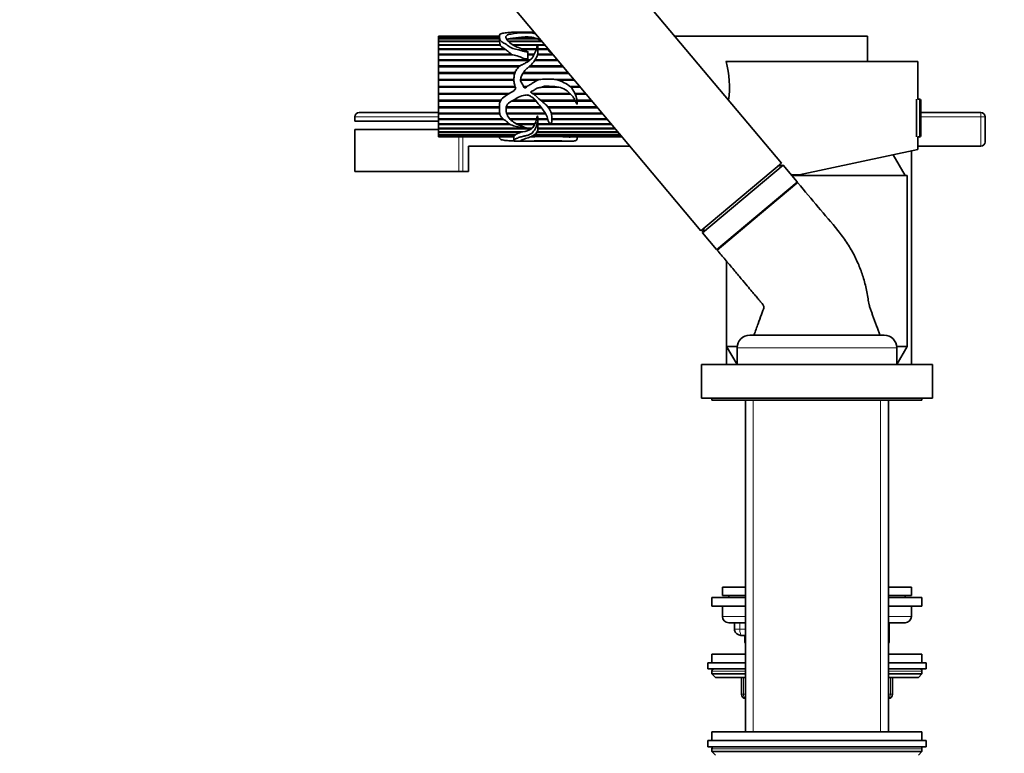
# Model space of a CAD drawing. Units: millimetres. Extents: x 0 to 2449, y 0 to 2760.
# Drawn here: x 272 to 506, y 1907 to 2082 of the extents above; entities that cross this region are included whole.
import ezdxf
from ezdxf import colors
from ezdxf.entities.mleader import LeaderData, LeaderLine
from ezdxf.math import Vec2, Vec3

# ---------------------------------------------------------------- set-up
doc = ezdxf.new("R2010")
doc.units = ezdxf.units.MM
doc.layers.add('DV7_Défaut', color=7, linetype='Continuous')
doc.layers.add('Défaut', color=7, linetype='Continuous')

# ---------------------------------------------------------------- blocks, each defined once
blk = doc.blocks.new('_DOT')
at = {"color": 0}
blk.add_line((0, 0), (-1, 0), dxfattribs=at)
at = {"color": 0, "const_width": 0.333}
blk.add_lwpolyline([(-0.1665, 0, 1), (0.1665, 0, 1)], format="xyb", close=True, dxfattribs=at)
blk = doc.blocks.new('SE6')
at = {"layer": 'DV7_Défaut', "color": 7, "linetype": 'Continuous', "lineweight": 35}
for p, q in [((453.03, 2047.33), (375.89, 2139.26)), ((356.74, 2123.19), (433.87, 2031.26)), ((371.39, 2077.59), (371.39, 2077.58)), ((385.91, 2077.59), (371.39, 2077.59)), ((371.39, 2077.58), (385.91, 2077.58)), ((371.39, 2077.57), (371.39, 2077.58)), ((371.39, 2077.41), (371.39, 2077.57)), ((385.91, 2077.57), (371.39, 2077.57)), ((371.39, 2077.41), (385.91, 2077.41)), ((371.39, 2077.38), (371.39, 2077.41)), ((371.39, 2077.02), (371.39, 2077.38)), ((385.91, 2077.38), (371.39, 2077.38)), ((371.39, 2077.02), (385.91, 2077.02)), ((371.39, 2076.95), (371.39, 2077.02)), ((371.39, 2076.4), (371.39, 2076.95)), ((385.91, 2076.95), (371.39, 2076.95)), ((371.39, 2076.4), (385.93, 2076.4)), ((371.39, 2076.3), (371.39, 2076.4)), ((385.91, 2077.69), (385.91, 2076.63)), ((385.93, 2076.4), (385.93, 2076.3)), ((388.03, 2076.4), (396, 2076.4)), ((394.96, 2076.95), (388.14, 2076.95)), ((388.46, 2077.02), (394.79, 2077.02)), ((388.5, 2076.95), (388.46, 2077.02)), ((391.65, 2078.59), (389.66, 2078.59)), ((393.27, 2077.38), (391.15, 2077.38)), ((392.01, 2077.41), (392.76, 2077.41)), ((392.08, 2077.38), (392.01, 2077.41)), ((394.17, 2078.59), (392.46, 2078.59)), ((392.76, 2077.41), (392.71, 2077.38)), ((394.79, 2077.02), (394.77, 2076.95)), ((394.96, 2076.95), (396.04, 2076.4)), ((473.49, 2077.59), (427.64, 2077.59)), ((473.49, 2077.59), (473.49, 2071.59)), ((371.39, 2075.57), (371.39, 2076.3)), ((385.94, 2076.3), (371.39, 2076.3)), ((371.39, 2075.57), (386.05, 2075.57)), ((371.39, 2075.47), (371.39, 2075.57)), ((371.39, 2075.45), (371.39, 2075.47)), ((386.03, 2075.47), (371.39, 2075.47)), ((371.39, 2074.55), (371.39, 2075.45)), ((386.11, 2075.45), (371.39, 2075.45)), ((371.39, 2074.55), (387.17, 2074.55)), ((371.39, 2074.46), (371.39, 2074.55)), ((371.39, 2074.4), (371.39, 2074.46)), ((387.06, 2074.46), (371.39, 2074.46)), ((371.39, 2073.35), (371.39, 2074.4)), ((387.39, 2074.4), (371.39, 2074.4)), ((385.94, 2076.3), (386.05, 2075.57)), ((386.05, 2075.57), (386.03, 2075.47)), ((386.03, 2075.47), (386.04, 2075.45)), ((387.17, 2074.55), (387.06, 2074.46)), ((387.06, 2074.46), (387.15, 2074.4)), ((396.08, 2076.3), (388.13, 2076.3)), ((389.14, 2075.57), (396.7, 2075.57)), ((396.78, 2075.47), (389.29, 2075.47)), ((396.8, 2075.45), (389.33, 2075.45)), ((391.22, 2074.55), (394.7, 2074.55)), ((394.68, 2074.46), (391.42, 2074.46)), ((394.66, 2074.4), (391.55, 2074.4)), ((395.03, 2074.55), (397.48, 2074.55)), ((397.46, 2074.46), (395.03, 2074.46)), ((397.53, 2074.4), (395.04, 2074.4)), ((396.03, 2076.37), (396, 2076.3)), ((397.39, 2074.74), (397.48, 2074.55)), ((397.48, 2074.55), (397.46, 2074.46)), ((397.46, 2074.46), (397.48, 2074.4)), ((371.39, 2073.35), (388.75, 2073.35)), ((371.39, 2073.27), (371.39, 2073.35)), ((371.39, 2073.18), (371.39, 2073.27)), ((388.57, 2073.27), (371.39, 2073.27)), ((371.39, 2072), (371.39, 2073.18)), ((389.13, 2073.18), (371.39, 2073.18)), ((371.39, 2072), (393.34, 2072)), ((371.39, 2071.94), (371.39, 2072)), ((371.39, 2071.81), (371.39, 2071.94)), ((393.25, 2071.94), (371.39, 2071.94)), ((371.39, 2070.52), (371.39, 2071.81)), ((393.08, 2071.81), (371.39, 2071.81)), ((388.75, 2073.35), (388.57, 2073.27)), ((388.57, 2073.27), (388.73, 2073.18)), ((392.7, 2072.21), (392.7, 2073.89)), ((392.7, 2073.35), (394.21, 2073.35)), ((394.17, 2073.27), (392.7, 2073.27)), ((394.12, 2073.18), (392.7, 2073.18)), ((399.85, 2071.81), (394.29, 2071.81)), ((399.75, 2071.94), (394.37, 2071.94)), ((394.42, 2072), (399.69, 2072)), ((398.7, 2073.18), (394.97, 2073.18)), ((398.63, 2073.27), (394.99, 2073.27)), ((395.01, 2073.35), (398.56, 2073.35)), ((371.39, 2070.52), (390.88, 2070.52)), ((371.39, 2070.48), (371.39, 2070.52)), ((371.39, 2070.32), (371.39, 2070.48)), ((390.81, 2070.48), (371.39, 2070.48)), ((371.39, 2068.95), (371.39, 2070.32)), ((390.5, 2070.32), (371.39, 2070.32)), ((401.1, 2070.32), (392.95, 2070.32)), ((400.97, 2070.48), (393.14, 2070.48)), ((393.2, 2070.52), (400.93, 2070.52)), ((439.78, 2071.59), (485.49, 2071.59)), ((485.49, 2062.59), (485.49, 2071.59)), ((371.39, 2068.95), (389.62, 2068.95)), ((371.39, 2068.92), (371.39, 2068.95)), ((371.39, 2068.74), (371.39, 2068.92)), ((389.61, 2068.92), (371.39, 2068.92)), ((371.39, 2067.32), (371.39, 2068.74)), ((389.55, 2068.74), (371.39, 2068.74)), ((371.39, 2067.32), (389.36, 2067.32)), ((371.39, 2067.3), (371.39, 2067.32)), ((371.39, 2067.1), (371.39, 2067.3)), ((389.36, 2067.3), (371.39, 2067.3)), ((371.39, 2065.65), (371.39, 2067.1)), ((389.36, 2067.1), (371.39, 2067.1)), ((390.95, 2067.32), (395.8, 2067.32)), ((395.69, 2067.3), (390.95, 2067.3)), ((394.97, 2067.1), (390.95, 2067.1)), ((402.43, 2068.74), (391.51, 2068.74)), ((402.28, 2068.92), (391.63, 2068.92)), ((391.65, 2068.95), (402.25, 2068.95)), ((399.05, 2067.32), (403.62, 2067.32)), ((403.63, 2067.3), (399.16, 2067.3)), ((403.81, 2067.1), (400.01, 2067.1)), ((371.39, 2065.65), (389.61, 2065.65)), ((371.39, 2065.43), (371.39, 2065.65)), ((371.39, 2063.98), (371.39, 2065.43)), ((389.7, 2065.43), (371.39, 2065.43)), ((389.83, 2065.23), (389.42, 2064.63)), ((391.62, 2065.65), (392.54, 2065.65)), ((392.29, 2065.43), (391.75, 2065.43)), ((400.06, 2065.43), (395.89, 2065.43)), ((402.66, 2065.65), (405.02, 2065.65)), ((405.21, 2065.43), (402.9, 2065.43)), ((371.39, 2063.98), (388.33, 2063.98)), ((371.39, 2063.78), (371.39, 2063.98)), ((371.39, 2063.76), (371.39, 2063.78)), ((388, 2063.78), (371.39, 2063.78)), ((371.39, 2062.34), (371.39, 2063.76)), ((387.98, 2063.76), (371.39, 2063.76)), ((371.39, 2062.34), (386.25, 2062.34)), ((371.39, 2062.16), (371.39, 2062.34)), ((389.21, 2062.34), (394.47, 2062.34)), ((393.77, 2063.98), (402.65, 2063.98)), ((402.85, 2063.78), (394.07, 2063.78)), ((402.87, 2063.76), (394.1, 2063.76)), ((395.7, 2062.34), (403.9, 2062.34)), ((403.9, 2063.98), (406.42, 2063.98)), ((406.59, 2063.78), (403.98, 2063.78)), ((406.61, 2063.76), (403.99, 2063.76)), ((404.37, 2062.34), (407.8, 2062.34)), ((485.19, 2062.59), (485.19, 2053.59)), ((485.88, 2062.59), (485.49, 2062.59)), ((371.39, 2062.13), (371.39, 2062.16)), ((386.15, 2062.16), (371.39, 2062.16)), ((371.39, 2060.76), (371.39, 2062.13)), ((386.13, 2062.13), (371.39, 2062.13)), ((371.39, 2060.76), (385.91, 2060.76)), ((371.39, 2060.61), (371.39, 2060.76)), ((371.39, 2060.56), (371.39, 2060.61)), ((385.92, 2060.61), (371.39, 2060.61)), ((371.39, 2059.28), (371.39, 2060.56)), ((385.92, 2060.56), (371.39, 2060.56)), ((395.9, 2060.56), (387.5, 2060.56)), ((395.86, 2060.61), (387.51, 2060.61)), ((387.55, 2060.76), (395.74, 2060.76)), ((394.65, 2062.13), (388.81, 2062.13)), ((394.62, 2062.16), (388.87, 2062.16)), ((403.98, 2062.16), (395.91, 2062.16)), ((404, 2062.13), (395.95, 2062.13)), ((397.44, 2060.76), (409.12, 2060.76)), ((409.25, 2060.61), (397.56, 2060.61)), ((409.29, 2060.56), (397.6, 2060.56)), ((407.95, 2062.16), (404.39, 2062.16)), ((407.98, 2062.13), (404.39, 2062.13)), ((486.19, 2062.28), (486.19, 2053.89)), ((351.49, 2058.39), (351.49, 2057.39)), ((352.49, 2059.39), (371.39, 2059.39)), ((371.39, 2059.28), (385.99, 2059.28)), ((371.39, 2059.16), (371.39, 2059.28)), ((371.39, 2059.09), (371.39, 2059.16)), ((386, 2059.16), (371.39, 2059.16)), ((371.39, 2057.92), (371.39, 2059.09)), ((386.01, 2059.09), (371.39, 2059.09)), ((371.39, 2057.92), (386.75, 2057.92)), ((371.39, 2057.83), (371.39, 2057.92)), ((371.39, 2057.75), (371.39, 2057.83)), ((386.87, 2057.83), (371.39, 2057.83)), ((371.39, 2056.71), (371.39, 2057.75)), ((386.97, 2057.75), (371.39, 2057.75)), ((387.6, 2059.28), (396.8, 2059.28)), ((396.87, 2059.16), (387.64, 2059.16)), ((396.9, 2059.09), (387.66, 2059.09)), ((388.35, 2057.92), (394.78, 2057.92)), ((394.71, 2057.83), (388.44, 2057.83)), ((394.74, 2057.75), (388.51, 2057.75)), ((394.73, 2057.92), (394.71, 2057.83)), ((394.71, 2057.83), (394.74, 2057.75)), ((395.03, 2057.83), (395.03, 2058)), ((395.03, 2057.92), (397.39, 2057.92)), ((397.42, 2057.83), (395.03, 2057.83)), ((395.03, 2057.75), (395.03, 2057.83)), ((397.44, 2057.75), (395.03, 2057.75)), ((398.24, 2059.28), (410.37, 2059.28)), ((410.47, 2059.16), (398.28, 2059.16)), ((410.52, 2059.09), (398.3, 2059.09)), ((411.58, 2057.83), (398.39, 2057.83)), ((411.65, 2057.75), (398.39, 2057.75)), ((398.4, 2057.92), (411.51, 2057.92)), ((486.19, 2059.39), (500.49, 2059.39)), ((501.49, 2058.39), (501.49, 2052.39)), ((371.39, 2057.39), (351.49, 2057.39)), ((371.39, 2055.39), (351.49, 2055.39)), ((351.49, 2055.39), (351.49, 2045.39)), ((371.39, 2056.71), (388.29, 2056.71)), ((371.39, 2056.65), (371.39, 2056.71)), ((371.39, 2056.56), (371.39, 2056.65)), ((388.37, 2056.65), (371.39, 2056.65)), ((371.39, 2055.67), (371.39, 2056.56)), ((388.5, 2056.56), (371.39, 2056.56)), ((371.39, 2055.67), (391.57, 2055.67)), ((371.39, 2055.65), (371.39, 2055.67)), ((371.39, 2055.55), (371.39, 2055.65)), ((391.68, 2055.65), (371.39, 2055.65)), ((371.39, 2054.83), (371.39, 2055.55)), ((393.52, 2055.55), (371.39, 2055.55)), ((389.99, 2056.71), (394.37, 2056.71)), ((394.25, 2056.65), (390.12, 2056.65)), ((394.29, 2056.56), (390.31, 2056.56)), ((392.44, 2055.67), (393.67, 2055.67)), ((393.46, 2055.65), (392.52, 2055.65)), ((393.49, 2055.67), (393.46, 2055.65)), ((393.46, 2055.65), (393.52, 2055.55)), ((394.28, 2056.71), (394.25, 2056.65)), ((394.25, 2056.65), (394.29, 2056.56)), ((412.65, 2056.56), (395.03, 2056.56)), ((413.5, 2055.55), (395.04, 2055.55)), ((395.05, 2056.71), (412.52, 2056.71)), ((395.06, 2055.59), (395.06, 2056.94)), ((412.57, 2056.65), (395.06, 2056.65)), ((395.06, 2055.67), (413.39, 2055.67)), ((413.41, 2055.65), (395.06, 2055.65)), ((371.39, 2054.83), (391.5, 2054.83)), ((371.39, 2054.73), (371.39, 2054.83)), ((371.39, 2054.19), (371.39, 2054.73)), ((391.06, 2054.73), (371.39, 2054.73)), ((371.39, 2054.19), (389.81, 2054.19)), ((371.39, 2054.13), (371.39, 2054.19)), ((371.39, 2053.78), (371.39, 2054.13)), ((389.7, 2054.13), (371.39, 2054.13)), ((371.39, 2053.78), (389.39, 2053.78)), ((371.39, 2053.74), (371.39, 2053.78)), ((371.39, 2053.6), (371.39, 2053.74)), ((389.37, 2053.74), (371.39, 2053.74)), ((371.39, 2053.6), (389.36, 2053.6)), ((371.39, 2053.59), (371.39, 2053.6)), ((371.39, 2053.59), (371.39, 2053.59)), ((389.36, 2053.59), (371.39, 2053.59)), ((371.39, 2053.59), (389.36, 2053.59)), ((385.91, 2053.59), (385.91, 2053.48)), ((389.36, 2053.71), (389.36, 2052.68)), ((389.37, 2053.78), (389.37, 2053.74)), ((389.37, 2053.74), (389.41, 2053.71)), ((389.69, 2054.19), (389.7, 2054.13)), ((390.98, 2054.84), (391.06, 2054.73)), ((415.01, 2053.74), (393.49, 2053.74)), ((393.57, 2053.78), (414.98, 2053.78)), ((414.69, 2054.13), (394.21, 2054.13)), ((394.3, 2054.19), (414.63, 2054.19)), ((414.18, 2054.73), (394.81, 2054.73)), ((394.88, 2054.83), (414.1, 2054.83)), ((402.11, 2053.6), (415.14, 2053.6)), ((402.42, 2053.59), (402.42, 2053.6)), ((415.14, 2053.59), (402.42, 2053.59)), ((402.72, 2053.59), (415.14, 2053.59)), ((404.42, 2053.19), (404.42, 2053.59)), ((485.49, 2050.6), (485.49, 2053.59)), ((485.49, 2053.59), (485.88, 2053.59)), ((378.57, 2045.39), (378.57, 2051.39)), ((416.99, 2051.39), (378.57, 2051.39)), ((389.66, 2052.59), (391.66, 2052.59)), ((392.48, 2052.59), (395.96, 2052.59)), ((399.66, 2052.59), (402.64, 2052.59)), ((500.49, 2051.39), (485.49, 2051.39)), ((457.22, 2044.59), (485.49, 2050.6)), ((482.49, 2044.39), (479.65, 2049.35)), ((483.99, 2050.28), (483.99, 1999.39)), ((433.87, 2031.26), (453.03, 2047.33)), ((434.26, 2030.8), (453.42, 2046.87)), ((453.42, 2046.87), (452.22, 2046.66)), ((456.75, 2042.89), (453.42, 2046.87)), ((376.28, 2045.39), (351.49, 2045.39)), ((377.24, 2045.39), (376.28, 2045.39)), ((377.24, 2045.39), (378.57, 2045.39)), ((457.22, 2044.59), (455.33, 2044.59)), ((455.5, 2044.39), (482.99, 2044.39)), ((482.99, 2003.72), (482.99, 2044.39)), ((456.88, 2042.74), (437.73, 2026.67)), ((437.88, 2026.8), (456.73, 2042.61)), ((434.68, 2031.94), (434.26, 2030.8)), ((434.26, 2030.8), (437.6, 2026.82)), ((439.99, 2023.98), (439.99, 1999.39)), ((439.99, 2023.98), (439.99, 2003.72)), ((445.49, 2006.39), (477.49, 2006.39)), ((439.99, 2003.72), (442.5, 2003.72)), ((439.99, 2003.72), (442.49, 1999.39)), ((442.49, 2003.39), (442.49, 1999.39)), ((480.47, 2003.72), (482.99, 2003.72)), ((480.49, 1999.39), (482.99, 2003.72)), ((480.49, 1999.39), (480.49, 2003.39)), ((433.99, 1999.39), (488.99, 1999.39)), ((433.99, 1999.39), (433.99, 1991.39)), ((488.99, 1991.39), (488.99, 1999.39)), ((433.99, 1991.39), (488.99, 1991.39)), ((436.49, 1991.39), (436.49, 1990.89)), ((436.49, 1990.89), (486.49, 1990.89)), ((444.49, 1990.89), (444.49, 1911.89)), ((478.49, 1911.89), (478.49, 1990.89)), ((486.49, 1990.89), (486.49, 1991.39)), ((438.99, 1946.39), (444.49, 1946.39)), ((438.99, 1946.39), (438.99, 1944.39)), ((478.49, 1946.39), (483.99, 1946.39)), ((483.99, 1944.39), (483.99, 1946.39)), ((444.49, 1943.89), (436.49, 1943.89)), ((436.49, 1943.89), (436.49, 1941.89)), ((438.99, 1944.39), (444.49, 1944.39)), ((440.49, 1944.39), (440.49, 1943.89)), ((478.49, 1944.39), (483.99, 1944.39)), ((486.49, 1943.89), (478.49, 1943.89)), ((482.49, 1943.89), (482.49, 1944.39)), ((486.49, 1941.89), (486.49, 1943.89)), ((444.49, 1941.89), (436.49, 1941.89)), ((438.99, 1941.89), (438.99, 1939.39)), ((486.49, 1941.89), (478.49, 1941.89)), ((483.99, 1939.39), (483.99, 1941.89)), ((444.49, 1937.89), (440.49, 1937.89)), ((441.84, 1937.89), (441.84, 1936.39)), ((478.49, 1937.89), (482.49, 1937.89)), ((478.65, 1933.39), (478.65, 1937.89)), ((444.49, 1934.89), (443.57, 1934.89)), ((444.32, 1934.89), (444.32, 1933.39)), ((444.49, 1930.39), (436.49, 1930.39)), ((436.49, 1930.39), (436.49, 1928.39)), ((486.49, 1930.39), (478.49, 1930.39)), ((486.49, 1928.39), (486.49, 1930.39)), ((435.49, 1928.39), (444.49, 1928.39)), ((435.49, 1928.39), (435.49, 1926.89)), ((435.49, 1926.89), (444.49, 1926.89)), ((478.49, 1928.39), (487.49, 1928.39)), ((478.49, 1926.89), (487.49, 1926.89)), ((487.49, 1926.89), (487.49, 1928.39)), ((436.49, 1926.39), (436.49, 1925.73)), ((444.49, 1925.73), (436.49, 1925.73)), ((436.49, 1925.73), (437.33, 1924.89)), ((444.49, 1924.89), (437.33, 1924.89)), ((443.49, 1920.89), (443.49, 1924.89)), ((486.49, 1925.73), (478.49, 1925.73)), ((485.64, 1924.89), (478.49, 1924.89)), ((479.49, 1924.89), (479.49, 1920.89)), ((485.64, 1924.89), (486.49, 1925.73)), ((486.49, 1925.73), (486.49, 1926.39)), ((444.48, 1919.89), (444.49, 1919.89)), ((444.48, 1919.89), (444.48, 1911.89)), ((478.49, 1919.89), (478.5, 1919.89)), ((478.5, 1911.89), (478.5, 1919.89)), ((486.49, 1911.89), (436.49, 1911.89)), ((436.49, 1911.89), (436.49, 1909.89)), ((486.49, 1909.89), (486.49, 1911.89)), ((435.49, 1909.89), (487.49, 1909.89)), ((435.49, 1909.89), (435.49, 1908.39)), ((435.49, 1908.39), (487.49, 1908.39)), ((436.49, 1907.89), (436.49, 1907.23)), ((486.49, 1907.23), (486.49, 1907.89)), ((487.49, 1908.39), (487.49, 1909.89)), ((486.49, 1907.23), (436.49, 1907.23)), ((436.49, 1907.23), (437.33, 1906.39)), ((485.64, 1906.39), (486.49, 1907.23))]:
    blk.add_line(p, q, dxfattribs=at)
at = {"layer": 'DV7_Défaut', "color": 7, "linetype": 'Continuous', "lineweight": 18}
for p, q in [((485.88, 2062.59), (485.88, 2053.59)), ((371.39, 2058.39), (351.49, 2058.39)), ((500.49, 2058.39), (486.19, 2058.39)), ((500.49, 2058.39), (500.49, 2059.39)), ((500.49, 2051.39), (500.49, 2058.39)), ((500.49, 2058.39), (501.49, 2058.39)), ((376.28, 2045.39), (376.28, 2053.59)), ((377.24, 2053.59), (377.24, 2045.39)), ((479.67, 2049.36), (479.67, 2049.31)), ((456.75, 2042.89), (437.6, 2026.82)), ((442.49, 2003.39), (480.49, 2003.39)), ((446.34, 1911.89), (446.34, 1990.89)), ((476.63, 1911.89), (476.63, 1990.89)), ((444.49, 1939.39), (438.99, 1939.39)), ((483.99, 1939.39), (478.49, 1939.39)), ((441.84, 1936.39), (443.12, 1936.39)), ((443.12, 1936.39), (443.12, 1937.89)), ((443.12, 1936.39), (444.49, 1936.39)), ((478.52, 1933.39), (478.52, 1937.89)), ((444.45, 1934.89), (444.45, 1933.39)), ((444.45, 1933.39), (444.32, 1933.39)), ((444.45, 1933.39), (444.49, 1933.39)), ((478.49, 1933.39), (478.52, 1933.39)), ((478.52, 1933.39), (478.65, 1933.39)), ((444.49, 1926.39), (436.49, 1926.39)), ((443.99, 1924.89), (443.99, 1920.89)), ((486.49, 1926.39), (478.49, 1926.39)), ((478.99, 1920.89), (478.99, 1924.89)), ((443.49, 1920.89), (443.99, 1920.89)), ((443.99, 1920.89), (444.49, 1920.89)), ((478.49, 1920.89), (478.99, 1920.89)), ((478.99, 1920.89), (479.49, 1920.89)), ((486.49, 1907.89), (436.49, 1907.89))]:
    blk.add_line(p, q, dxfattribs=at)
at = {"layer": 'DV7_Défaut', "color": 7, "linetype": 'Continuous', "lineweight": 35}
for centre, radius, start, end in [((393.42, 2049.94), 27.53, 94.7397, 100.3883), ((392.81, 2071.97), 5.42, 68.5146, 85.0973), ((416.88, 2065.45), 23.77, 352.4601, 14.9562), ((485.88, 2062.28), 0.304, 0, 90), ((352.49, 2058.39), 1, 90, 180), ((390.77, 2058.56), 4.05, 332.8355, 348.4996), ((378.01, 2056.9), 17.04, 0.0996, 2.852), ((500.49, 2058.39), 1, 0, 90), ((390.78, 2060.03), 5.25, 277.8997, 301.4428), ((389.38, 2059.32), 5.63, 319.6057, 330.6637), ((397.67, 1976.94), 76.78, 86.6801, 93.3199), ((402.73, 2060.76), 7.18, 267.5098, 269.9232), ((485.88, 2053.89), 0.304, 270, 0), ((500.49, 2052.39), 1, 270, 0), ((456.6, 2042.76), 0.2, 310, 40), ((437.76, 2026.95), 0.2, 220, 310), ((445.49, 2003.39), 3, 90, 180), ((477.49, 2003.39), 3, 0, 90), ((440.49, 1939.39), 1.5, 180, 270), ((482.49, 1939.39), 1.5, 270, 0), ((445.32, 1933.39), 1, 180, 213.4682), ((477.65, 1933.39), 1, 326.5318, 0), ((436.99, 1926.39), 0.5, 90, 180), ((485.99, 1926.39), 0.5, 0, 90), ((444.49, 1920.89), 1, 180, 270), ((478.49, 1920.89), 1, 270, 0), ((436.99, 1907.89), 0.5, 90, 180), ((485.99, 1907.89), 0.5, 0, 90)]:
    blk.add_arc(centre, radius, start, end, dxfattribs=at)
blk.add_ellipse((390.08, 2065.59), major_axis=(0, 13), ratio=0.694993, start_param=0.027451, end_param=0.073326, dxfattribs=at)
at = {"layer": 'DV7_Défaut', "color": 7, "linetype": 'Continuous', "lineweight": 18}
for centre, major_axis, ratio, start_param, end_param in [((443.57, 1936.39), (0, 1.5), 0.296924, 1.570796, 3.141593), ((445.32, 1933.39), (0, 1), 0.866025, 1.570796, 1.84277), ((477.65, 1933.39), (0, -1), 0.866025, 1.298822, 1.570796), ((444.49, 1920.89), (0, 1), 0.5, 1.570796, 3.141593), ((478.49, 1920.89), (0, -1), 0.5, 0, 1.570796)]:
    blk.add_ellipse(centre, major_axis=major_axis, ratio=ratio, start_param=start_param, end_param=end_param, dxfattribs=at)
at = {"layer": 'DV7_Défaut', "color": 7, "linetype": 'Continuous', "lineweight": 35}
for points, knots in [([(389.42, 2078.55), (389.01, 2078.53), (388.59, 2078.51), (387.77, 2078.44), (387.36, 2078.4), (386.61, 2078.29), (386.26, 2078.21), (385.91, 2077.96), (385.91, 2077.8), (385.93, 2077.43), (385.94, 2077.22), (386.02, 2076.76), (386.16, 2076.5), (386.75, 2076.06), (387.14, 2075.88), (387.83, 2075.45), (388.11, 2075.18), (388.83, 2074.75), (389.3, 2074.62), (390, 2074.47), (390.23, 2074.43), (390.69, 2074.31), (390.92, 2074.24), (391.57, 2073.98), (392.03, 2073.85), (392.57, 2073.86), (392.6, 2073.86), (392.65, 2073.87), (392.67, 2073.87), (392.7, 2073.88), (392.69, 2073.89), (392.63, 2073.93), (392.56, 2073.95), (392.39, 2074.02), (392.28, 2074.07), (391.94, 2074.22), (391.72, 2074.33), (390.61, 2074.84), (389.65, 2075.18), (388.21, 2076.13), (387.67, 2076.68), (387.43, 2077.38), (387.45, 2077.6), (387.74, 2077.86), (387.89, 2077.93), (388.28, 2078.04), (388.51, 2078.07), (389.67, 2078.24), (390.54, 2078.37), (391.82, 2078.42), (392.07, 2078.43), (392.6, 2078.43), (392.87, 2078.43), (393.34, 2078.39), (393.55, 2078.36), (393.97, 2078.29), (394.18, 2078.26), (394.43, 2078.19), (394.5, 2078.17), (394.56, 2078.15)], [0, 0, 0, 0, 0.04504, 0.04504, 0.09008, 0.09008, 0.13512, 0.13512, 0.18016, 0.18016, 0.2252, 0.2252, 0.27024, 0.27024, 0.31528, 0.31528, 0.36032, 0.36032, 0.40536, 0.40536, 0.42788, 0.42788, 0.450399, 0.450399, 0.495439, 0.495439, 0.498254, 0.498254, 0.499662, 0.499662, 0.501069, 0.501069, 0.506699, 0.506699, 0.517959, 0.517959, 0.540479, 0.540479, 0.630559, 0.630559, 0.720639, 0.720639, 0.765679, 0.765679, 0.788199, 0.788199, 0.810719, 0.810719, 0.900799, 0.900799, 0.923319, 0.923319, 0.945839, 0.945839, 0.968359, 0.968359, 0.990879, 0.990879, 1, 1, 1, 1]), ([(387.73, 2076.77), (387.77, 2076.8), (387.81, 2076.82), (387.94, 2076.89), (388.04, 2076.92), (388.14, 2076.95)], [0, 0, 0, 0, 0.391001, 0.391001, 1, 1, 1, 1]), ([(392.46, 2078.59), (392.42, 2078.59), (392.38, 2078.59), (392.23, 2078.58), (392.1, 2078.58), (391.81, 2078.58), (391.72, 2078.59), (391.65, 2078.59)], [0, 0, 0, 0, 0.15254, 0.15254, 0.585699, 0.585699, 1, 1, 1, 1]), ([(394.33, 2078.43), (394.13, 2078.46), (393.91, 2078.48), (393.63, 2078.5), (393.57, 2078.5), (393.45, 2078.51), (393.38, 2078.51), (393.36, 2078.53), (393.44, 2078.53), (393.55, 2078.54), (393.61, 2078.54), (393.85, 2078.55), (394.03, 2078.55), (394.2, 2078.56)], [0, 0, 0, 0, 0.365338, 0.365338, 0.458586, 0.458586, 0.551833, 0.551833, 0.64508, 0.64508, 0.738327, 0.738327, 1, 1, 1, 1]), ([(389.42, 2064.63), (389, 2064.38), (388.58, 2064.13), (387.75, 2063.62), (387.33, 2063.37), (386.57, 2062.77), (386.22, 2062.4), (385.9, 2061.5), (385.9, 2061.03), (385.94, 2060.12), (385.94, 2059.68), (386.02, 2059.04), (386.06, 2058.83), (386.24, 2058.44), (386.38, 2058.27), (386.85, 2057.81), (387.24, 2057.56), (387.93, 2057.02), (388.21, 2056.72), (388.99, 2056.3), (389.47, 2056.2), (390.18, 2056.06), (390.42, 2056.02), (390.88, 2055.9), (391.1, 2055.82), (391.55, 2055.67), (391.78, 2055.62), (392.15, 2055.57), (392.27, 2055.57), (392.46, 2055.56), (392.53, 2055.56), (392.62, 2055.56), (392.66, 2055.56), (392.71, 2055.58), (392.66, 2055.6), (392.15, 2055.76), (391.72, 2055.96), (390.81, 2056.35), (390.35, 2056.53), (389.47, 2056.97), (389.06, 2057.23), (388.04, 2058.17), (387.53, 2059.01), (387.45, 2060.44), (387.53, 2060.96), (388.11, 2061.81), (388.64, 2062.03), (389.57, 2062.53), (390.01, 2062.83), (390.97, 2063.3), (391.48, 2063.49), (392.27, 2063.6), (392.54, 2063.61), (393.07, 2063.5), (393.29, 2063.33), (393.72, 2063.02), (393.95, 2062.87), (394.34, 2062.51), (394.51, 2062.3), (395.33, 2061.25), (396.02, 2060.47), (396.85, 2059.22), (397.08, 2058.79), (397.33, 2058.14), (397.39, 2057.93), (397.51, 2057.5), (397.56, 2057.29), (397.71, 2057), (397.78, 2056.91), (397.95, 2056.82), (398.01, 2056.8), (398.15, 2056.81), (398.2, 2056.86), (398.36, 2057.08), (398.36, 2057.3), (398.41, 2057.94), (398.42, 2058.4), (398.19, 2059.78), (397.62, 2060.7), (396.43, 2061.76), (395.99, 2062.08), (395.19, 2062.8), (394.81, 2063.18), (394.18, 2063.7), (393.96, 2063.86), (393.61, 2064.08), (393.47, 2064.12), (393.34, 2064.29), (393.4, 2064.36), (393.52, 2064.43), (393.58, 2064.46), (393.89, 2064.6), (394.16, 2064.69), (394.48, 2064.96), (394.58, 2065.08), (394.82, 2065.22), (394.96, 2065.26), (395.39, 2065.34), (395.69, 2065.36), (396.25, 2065.54), (396.53, 2065.66), (397.41, 2065.76), (398.01, 2065.64), (399.22, 2065.57), (399.82, 2065.55), (401, 2065.22), (401.53, 2064.93), (402.48, 2064.18), (402.9, 2063.74), (403.5, 2063.07), (403.67, 2062.81), (403.94, 2062.28), (404.05, 2062.01), (404.21, 2061.67), (404.24, 2061.61), (404.29, 2061.51), (404.31, 2061.48), (404.35, 2061.44), (404.38, 2061.43), (404.4, 2061.46), (404.4, 2061.48), (404.43, 2061.64), (404.42, 2061.78), (404.39, 2062.22), (404.35, 2062.51), (404.16, 2063.37), (403.96, 2063.93), (403.35, 2064.97), (402.95, 2065.42), (402.01, 2066.17), (401.49, 2066.47), (400.41, 2066.98), (399.84, 2067.18), (398.68, 2067.39), (398.08, 2067.39), (396.88, 2067.36), (396.28, 2067.41), (395.09, 2067.19), (394.53, 2066.93), (393.79, 2066.41), (393.54, 2066.24), (393.01, 2065.95), (392.74, 2065.81), (392.38, 2065.53), (392.29, 2065.4), (392.02, 2065.25), (391.84, 2065.31), (391.56, 2065.67), (391.52, 2065.99), (391.28, 2066.37), (391.17, 2066.48), (391.02, 2066.74), (390.98, 2066.88), (390.92, 2067.33), (390.98, 2067.63), (391.28, 2068.46), (391.62, 2068.94), (392.17, 2069.61), (392.37, 2069.82), (392.8, 2070.2), (393.03, 2070.38), (393.66, 2070.95), (394, 2071.4), (394.62, 2072.29), (394.88, 2072.76), (395.09, 2073.71), (395.03, 2074.17), (395.03, 2074.81), (395.05, 2075.02), (395.01, 2075.24), (395, 2075.26), (394.99, 2075.3), (394.99, 2075.31), (394.98, 2075.34), (394.97, 2075.36), (394.92, 2075.34), (394.92, 2075.31), (394.9, 2075.26), (394.89, 2075.24), (394.85, 2075.11), (394.83, 2075.01), (394.69, 2074.5), (394.57, 2074.07), (394.25, 2073.41), (394.13, 2073.19), (393.9, 2072.74), (393.79, 2072.5), (393.46, 2072.08), (393.22, 2071.93), (392.9, 2071.66), (392.81, 2071.56), (392.57, 2071.41), (392.43, 2071.37), (392.17, 2071.27), (392.04, 2071.2), (391.8, 2071.06), (391.65, 2071.02), (391.49, 2070.89), (391.44, 2070.83), (391.31, 2070.77), (391.23, 2070.76), (391.08, 2070.72), (391.01, 2070.68), (390.91, 2070.57), (390.87, 2070.51), (390.73, 2070.44), (390.65, 2070.42), (390.51, 2070.34), (390.47, 2070.27), (390.39, 2070.06), (390.26, 2069.96), (389.91, 2069.62), (389.78, 2069.32), (389.53, 2068.74), (389.46, 2068.42), (389.38, 2067.78), (389.36, 2067.45), (389.37, 2066.8), (389.43, 2066.48), (389.53, 2066), (389.56, 2065.83), (389.65, 2065.51), (389.73, 2065.37), (389.83, 2065.23)], [0, 0, 0, 0, 0.015625, 0.015625, 0.03125, 0.03125, 0.046875, 0.046875, 0.0625, 0.0625, 0.078125, 0.078125, 0.085937, 0.085937, 0.09375, 0.09375, 0.109375, 0.109375, 0.125, 0.125, 0.140625, 0.140625, 0.148437, 0.148437, 0.15625, 0.15625, 0.164062, 0.164062, 0.167969, 0.167969, 0.169922, 0.169922, 0.170898, 0.170898, 0.171875, 0.171875, 0.1875, 0.1875, 0.203125, 0.203125, 0.21875, 0.21875, 0.25, 0.25, 0.265625, 0.265625, 0.28125, 0.28125, 0.296875, 0.296875, 0.3125, 0.3125, 0.320312, 0.320312, 0.328125, 0.328125, 0.335937, 0.335937, 0.34375, 0.34375, 0.375, 0.375, 0.390625, 0.390625, 0.398437, 0.398437, 0.40625, 0.40625, 0.410156, 0.410156, 0.412109, 0.412109, 0.414062, 0.414062, 0.421875, 0.421875, 0.4375, 0.4375, 0.46875, 0.46875, 0.484375, 0.484375, 0.5, 0.5, 0.507812, 0.507812, 0.511719, 0.511719, 0.513672, 0.513672, 0.515625, 0.515625, 0.523437, 0.523437, 0.527344, 0.527344, 0.53125, 0.53125, 0.539062, 0.539062, 0.546875, 0.546875, 0.5625, 0.5625, 0.578125, 0.578125, 0.59375, 0.59375, 0.609375, 0.609375, 0.617187, 0.617187, 0.625, 0.625, 0.626953, 0.626953, 0.62793, 0.62793, 0.628418, 0.628418, 0.628906, 0.628906, 0.632812, 0.632812, 0.640625, 0.640625, 0.65625, 0.65625, 0.671875, 0.671875, 0.6875, 0.6875, 0.703125, 0.703125, 0.71875, 0.71875, 0.734375, 0.734375, 0.75, 0.75, 0.757812, 0.757812, 0.765625, 0.765625, 0.769531, 0.769531, 0.773437, 0.773437, 0.78125, 0.78125, 0.785156, 0.785156, 0.789062, 0.789062, 0.796875, 0.796875, 0.8125, 0.8125, 0.820312, 0.820312, 0.828125, 0.828125, 0.84375, 0.84375, 0.859375, 0.859375, 0.875, 0.875, 0.882812, 0.882812, 0.883789, 0.883789, 0.884277, 0.884277, 0.884766, 0.884766, 0.885742, 0.885742, 0.886719, 0.886719, 0.890625, 0.890625, 0.90625, 0.90625, 0.914062, 0.914062, 0.921875, 0.921875, 0.929687, 0.929687, 0.933594, 0.933594, 0.9375, 0.9375, 0.941406, 0.941406, 0.945312, 0.945312, 0.947266, 0.947266, 0.949219, 0.949219, 0.951172, 0.951172, 0.953125, 0.953125, 0.955078, 0.955078, 0.957031, 0.957031, 0.960937, 0.960937, 0.96875, 0.96875, 0.976562, 0.976562, 0.984375, 0.984375, 0.992187, 0.992187, 0.996094, 0.996094, 1, 1, 1, 1]), ([(386.11, 2075.45), (386.15, 2075.36), (386.21, 2075.28), (386.36, 2075.12), (386.45, 2075.05), (386.73, 2074.82), (386.95, 2074.69), (387.17, 2074.55)], [0, 0, 0, 0, 0.25, 0.25, 0.5, 0.5, 1, 1, 1, 1]), ([(387.39, 2074.4), (387.51, 2074.32), (387.62, 2074.23), (387.84, 2074.06), (387.94, 2073.96), (388.25, 2073.68), (388.47, 2073.5), (388.75, 2073.35)], [0, 0, 0, 0, 0.25, 0.25, 0.5, 0.5, 1, 1, 1, 1]), ([(397.53, 2074.4), (397.56, 2074.29), (397.6, 2074.18), (397.66, 2074.07), (397.69, 2074.02), (397.72, 2073.97), (397.76, 2073.92), (397.79, 2073.88), (397.83, 2073.85), (397.87, 2073.82), (397.9, 2073.8), (397.93, 2073.79), (397.96, 2073.78), (397.98, 2073.77), (398, 2073.77), (398.03, 2073.76), (398.05, 2073.76), (398.07, 2073.76), (398.08, 2073.76), (398.1, 2073.77), (398.12, 2073.77), (398.14, 2073.78), (398.15, 2073.79), (398.17, 2073.79), (398.18, 2073.8), (398.18, 2073.8), (398.18, 2073.8), (398.18, 2073.8)], [0, 0, 0, 0, 0.389713, 0.389713, 0.389713, 0.580671, 0.580671, 0.580671, 0.724752, 0.724752, 0.724752, 0.804751, 0.804751, 0.804751, 0.865813, 0.865813, 0.865813, 0.911, 0.911, 0.911, 0.956534, 0.956534, 0.956534, 0.99789, 0.99789, 0.99789, 1, 1, 1, 1]), ([(389.13, 2073.18), (389.57, 2073.02), (390.05, 2072.93), (390.96, 2072.66), (391.35, 2072.4), (392.05, 2072.21), (392.3, 2072.17), (392.58, 2072.18), (392.61, 2072.18), (392.66, 2072.19), (392.68, 2072.19), (392.69, 2072.2), (392.7, 2072.21), (392.7, 2072.21)], [0, 0, 0, 0, 0.3839337, 0.3839337, 0.7678674, 0.7678674, 0.9598343, 0.9598343, 0.9838301, 0.9838301, 0.995828, 0.995828, 1, 1, 1, 1]), ([(395.03, 2057.92), (395.03, 2058.04), (395.03, 2058.16), (395.03, 2058.28), (395.02, 2058.34), (395.02, 2058.41), (395.01, 2058.47), (395, 2058.5), (395, 2058.53), (394.99, 2058.56), (394.99, 2058.58), (394.98, 2058.59), (394.97, 2058.6), (394.97, 2058.61), (394.97, 2058.61), (394.97, 2058.61), (394.97, 2058.61), (394.97, 2058.61), (394.96, 2058.61), (394.96, 2058.61), (394.96, 2058.61), (394.96, 2058.61), (394.96, 2058.61), (394.96, 2058.61), (394.96, 2058.61), (394.96, 2058.61), (394.96, 2058.61), (394.96, 2058.61), (394.95, 2058.61), (394.95, 2058.61), (394.95, 2058.61), (394.95, 2058.61), (394.95, 2058.61), (394.94, 2058.6), (394.94, 2058.59), (394.93, 2058.58), (394.93, 2058.57), (394.91, 2058.52), (394.89, 2058.46), (394.88, 2058.41), (394.85, 2058.26), (394.82, 2058.11), (394.78, 2057.96), (394.78, 2057.95), (394.78, 2057.93), (394.78, 2057.92)], [0, 0, 0, 0, 0.259575, 0.259575, 0.259575, 0.389297, 0.389297, 0.389297, 0.454183, 0.454183, 0.454183, 0.486848, 0.486848, 0.486848, 0.490938, 0.490938, 0.490938, 0.493778, 0.493778, 0.493778, 0.495552, 0.495552, 0.495552, 0.497354, 0.497354, 0.497354, 0.498875, 0.498875, 0.498875, 0.501347, 0.501347, 0.501347, 0.507939, 0.507939, 0.507939, 0.53542, 0.53542, 0.53542, 0.644322, 0.644322, 0.644322, 0.973104, 0.973104, 0.973104, 1, 1, 1, 1]), ([(404.42, 2053.19), (404.42, 2053.15), (404.41, 2053.11), (404.37, 2052.99), (404.32, 2052.92), (404.12, 2052.74), (403.89, 2052.66), (403.24, 2052.58), (402.83, 2052.58), (401.85, 2052.6), (401.32, 2052.62), (400.22, 2052.67), (399.63, 2052.69), (398.44, 2052.71), (397.84, 2052.71), (396.64, 2052.71), (396.03, 2052.71), (395.14, 2052.68), (394.86, 2052.67), (394.33, 2052.64), (394.09, 2052.63), (393.35, 2052.59), (392.77, 2052.58), (392.23, 2052.59), (392.1, 2052.59), (391.8, 2052.59), (391.71, 2052.59), (391.52, 2052.59), (391.43, 2052.6), (391.16, 2052.62), (391.07, 2052.63), (390.97, 2052.65), (390.95, 2052.67), (390.95, 2052.73), (391.03, 2052.78), (391.38, 2052.93), (391.73, 2053.06), (392.31, 2053.27), (392.52, 2053.34), (392.96, 2053.48), (393.19, 2053.55), (393.8, 2053.81), (394.13, 2054.04), (394.74, 2054.55), (394.95, 2054.87), (395.1, 2055.58), (395.02, 2055.98), (395.03, 2056.52), (395.03, 2056.62), (395.02, 2056.79), (395.02, 2056.84), (395, 2056.93), (394.99, 2056.96), (394.98, 2057), (394.96, 2057.01), (394.93, 2056.99), (394.93, 2056.97), (394.83, 2056.74), (394.8, 2056.52), (394.63, 2055.9), (394.47, 2055.52), (394.12, 2055.02), (394, 2054.85), (393.75, 2054.55), (393.61, 2054.41), (393.29, 2054.25), (393.17, 2054.21), (392.95, 2054.11), (392.85, 2054.06), (392.62, 2053.98), (392.49, 2053.95), (392.22, 2053.9), (392.09, 2053.87), (391.85, 2053.81), (391.72, 2053.78), (391.53, 2053.74), (391.49, 2053.71), (391.37, 2053.67), (391.3, 2053.66), (391.16, 2053.65), (391.08, 2053.64), (390.96, 2053.61), (390.93, 2053.58), (390.77, 2053.52), (390.57, 2053.52), (390.45, 2053.45), (390.44, 2053.42), (390.37, 2053.38), (390.31, 2053.36), (390.15, 2053.3), (390.04, 2053.27), (389.8, 2053.15), (389.67, 2053.07), (389.47, 2052.92), (389.43, 2052.85), (389.38, 2052.74), (389.35, 2052.7), (389.38, 2052.63), (389.44, 2052.61), (389.54, 2052.59), (389.57, 2052.59), (389.62, 2052.59), (389.62, 2052.59), (389.63, 2052.59)], [0, 0, 0, 0, 0.009158, 0.009158, 0.03043, 0.03043, 0.072974, 0.072974, 0.115517, 0.115517, 0.158061, 0.158061, 0.200605, 0.200605, 0.243149, 0.243149, 0.285693, 0.285693, 0.306965, 0.306965, 0.328237, 0.328237, 0.370781, 0.370781, 0.381417, 0.381417, 0.392053, 0.392053, 0.413325, 0.413325, 0.423961, 0.423961, 0.434597, 0.434597, 0.455868, 0.455868, 0.498412, 0.498412, 0.519684, 0.519684, 0.540956, 0.540956, 0.5835, 0.5835, 0.626044, 0.626044, 0.668588, 0.668588, 0.679224, 0.679224, 0.684542, 0.684542, 0.687201, 0.687201, 0.68853, 0.68853, 0.68986, 0.68986, 0.711132, 0.711132, 0.753676, 0.753676, 0.774948, 0.774948, 0.796219, 0.796219, 0.806855, 0.806855, 0.817491, 0.817491, 0.828127, 0.828127, 0.838763, 0.838763, 0.849399, 0.849399, 0.854717, 0.854717, 0.860035, 0.860035, 0.865353, 0.865353, 0.870671, 0.870671, 0.881307, 0.881307, 0.886625, 0.886625, 0.891943, 0.891943, 0.902579, 0.902579, 0.923851, 0.923851, 0.945123, 0.945123, 0.966395, 0.966395, 0.987667, 0.987667, 0.998303, 0.998303, 1, 1, 1, 1]), ([(389.42, 2052.62), (389, 2052.64), (388.58, 2052.67), (387.74, 2052.73), (387.32, 2052.77), (386.57, 2052.89), (386.22, 2052.98), (385.94, 2053.21), (385.91, 2053.33), (385.91, 2053.46)], [0, 0, 0, 0, 0.265677, 0.265677, 0.531354, 0.531354, 0.797031, 0.797031, 1, 1, 1, 1]), ([(389.7, 2054.13), (389.6, 2054.06), (389.52, 2053.99), (389.43, 2053.88), (389.41, 2053.82), (389.39, 2053.78)], [0, 0, 0, 0, 0.5, 0.5, 1, 1, 1, 1]), ([(391.06, 2054.73), (391.03, 2054.72), (391, 2054.71), (390.95, 2054.69), (390.93, 2054.67), (390.88, 2054.65), (390.85, 2054.64), (390.78, 2054.62), (390.75, 2054.61), (390.67, 2054.6), (390.63, 2054.6), (390.56, 2054.58), (390.52, 2054.57), (390.48, 2054.55), (390.46, 2054.53), (390.44, 2054.5), (390.42, 2054.48), (390.36, 2054.44), (390.3, 2054.42), (390.18, 2054.38), (390.12, 2054.36), (389.97, 2054.29), (389.89, 2054.24), (389.81, 2054.19)], [0, 0, 0, 0, 0.0625, 0.0625, 0.125, 0.125, 0.1875, 0.1875, 0.25, 0.25, 0.3125, 0.3125, 0.375, 0.375, 0.4375, 0.4375, 0.5, 0.5, 0.625, 0.625, 0.75, 0.75, 1, 1, 1, 1]), ([(395.99, 2052.59), (396.02, 2052.59), (396.05, 2052.59), (396.36, 2052.59), (396.64, 2052.59), (397.23, 2052.59), (397.53, 2052.59), (398.13, 2052.59), (398.43, 2052.59), (399.04, 2052.59), (399.35, 2052.59), (399.65, 2052.59)], [0, 0, 0, 0, 0.023422, 0.023422, 0.266684, 0.266684, 0.509945, 0.509945, 0.753207, 0.753207, 1, 1, 1, 1]), ([(476.49, 2006.39), (476.19, 2007.21), (475.65, 2008.69), (474.95, 2010.6), (474.45, 2011.99), (474.14, 2012.79), (473.85, 2013.82), (473.65, 2015.13), (473.36, 2016.68), (473.02, 2018.29), (472.47, 2020.33), (471.6, 2022.82), (470.25, 2025.72), (468.57, 2028.59), (465.73, 2032.32), (461.62, 2037.04), (458.68, 2040.6), (456.88, 2042.74)], [0, 0, 0, 0, 0.05683, 0.121588, 0.141542, 0.162139, 0.183065, 0.217372, 0.256794, 0.295416, 0.335216, 0.407625, 0.483445, 0.562497, 0.644554, 0.81872, 1, 1, 1, 1]), ([(437.73, 2026.67), (438.42, 2025.85), (439.65, 2024.38), (441.6, 2022.06), (443.36, 2019.96), (444.8, 2018.25), (445.9, 2016.93), (446.66, 2016.03), (447.16, 2015.43), (447.51, 2015.02), (447.88, 2014.58), (448.24, 2014.14), (448.59, 2013.75), (448.81, 2013.4), (448.9, 2012.87), (448.58, 2012.19), (448.14, 2010.89), (447.39, 2008.9), (446.85, 2007.38), (446.49, 2006.39)], [0, 0, 0, 0, 0.118456, 0.25015, 0.361139, 0.451782, 0.521781, 0.570556, 0.594589, 0.616102, 0.636109, 0.664271, 0.685642, 0.698884, 0.714352, 0.74822, 0.787425, 0.882838, 1, 1, 1, 1]), ([(441.84, 1936.39), (441.85, 1936.21), (441.88, 1935.94), (442.1, 1935.55), (442.37, 1935.26), (442.71, 1935.05), (443.13, 1934.91), (443.4, 1934.89), (443.57, 1934.89)], [0, 0, 0, 0, 0.184197, 0.347976, 0.499844, 0.651172, 0.815283, 1, 1, 1, 1])]:
    blk.add_open_spline(points, degree=3, knots=knots, dxfattribs=at)
for points in [[(385.91, 2076.63), (385.91, 2076.56), (385.92, 2076.48), (385.93, 2076.4)], [(389.63, 2078.59), (389.68, 2078.59), (389.75, 2078.58), (389.83, 2078.58)]]:
    blk.add_open_spline(points, degree=3, dxfattribs=at)

msp = doc.modelspace()

# ---------------------------------------------------------------- block references
at = {"layer": 'Défaut'}
msp.add_blockref('SE6', (0, 0), dxfattribs=at)

# ---------------------------------------------------------------- leaders
at = {"layer": 'Défaut', "color": 7, "linetype": 'Continuous', "lineweight": 18}
ml = msp.add_multileader_mtext('Standard', dxfattribs=at)
ml.set_content('{\\pxsm0.9;\\fSolid Edge ISO|b1||i0||c0|p34;\\W1.;25/03/2021\\P}', color=256)
ml.set_leader_properties()
ml.set_arrow_properties(name='DOT')
ml.build(insert=Vec2(0, 0))
ml.multileader.update_dxf_attribs({"leader_type": 0, "dogleg_length": 0, "arrow_head_size": 12})
ctx = ml.context
ctx.base_point, ctx.char_height, ctx.arrow_head_size, ctx.landing_gap_size = Vec3(2361.75, 2752.98), 12, 12, 4.2
notes = []
notes.append((ctx, [(0, (0, 0, 0), (0, 0), (1, 0), 1, [])]))
ctx.mtext.insert = Vec3(2363.75, 2759.1)
for ctx, leaders in notes:
    for number, flags, end, landing, length, lines in leaders:
        leader = LeaderData()
        leader.index, (leader.has_last_leader_line, leader.has_dogleg_vector, leader.attachment_direction) = number, flags
        leader.last_leader_point, leader.dogleg_vector, leader.dogleg_length = Vec3(end), Vec3(landing), length
        for number, points, colour, breaks in lines:
            line = LeaderLine()
            line.index, line.vertices, line.color, line.breaks = number, Vec3.list(points), colors.encode_raw_color(colour), breaks
            leader.lines.append(line)
        ctx.leaders.append(leader)

doc.saveas('drawing.dxf')
